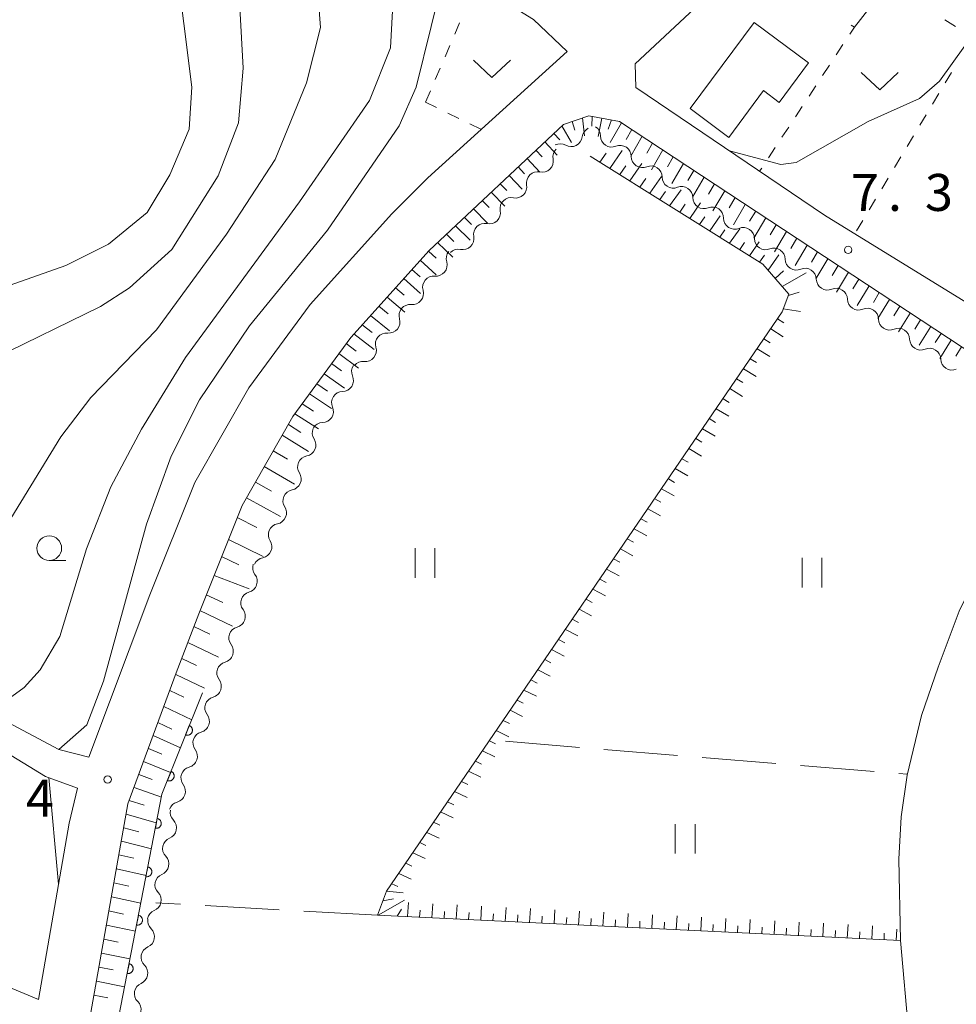
# Model space of a CAD drawing. Units: millimetres. Extents: x -78000 to -76000, y 37500 to 39000.
# Drawn here: x -76285 to -76190, y 38784 to 38883 of the extents above; entities that cross this region are included whole.
import ezdxf

# ---------------------------------------------------------------- set-up
doc = ezdxf.new("R2010")
doc.units = ezdxf.units.MM
for name, color, linetype, lineweight in [('210100_道路縁（街区線）', 7, 'Continuous', 15), ('300100_普通建物', 7, 'Continuous', 15), ('510200_一条河川、細流', 7, 'Continuous', 15), ('610111_人工斜面(上)', 7, 'Continuous', 9), ('610199_人工斜面(中)', 7, 'Continuous', 9), ('611000_被覆(直)', 7, 'Continuous', 20), ('630100_植生界', 7, 'Continuous', 9), ('630200_耕地界', 7, 'Continuous', 9), ('631100_田', 7, 'Continuous', 9), ('631300_畑', 7, 'Continuous', 9), ('633100_広葉樹林', 7, 'Continuous', 9), ('710100_等高線（計曲線）', 7, 'Continuous', 20), ('710200_等高線（主曲線）', 7, 'Continuous', 9), ('731200_図化機測定による標高点', 7, 'Continuous', 20), ('731207_図化機測定による標高点（注記）', 7, 'Continuous', 20)]:
    doc.layers.add(name, color=color, linetype=linetype, lineweight=lineweight)
doc.styles.add('Style-WORKING', font='txt')

msp = doc.modelspace()

# ---------------------------------------------------------------- linework, layer by layer
at = {"layer": '210100_道路縁（街区線）', "flags": 128}
for points in [[(-76161.44, 38924.17), (-76162.06, 38898.73), (-76162.26, 38890.93), (-76161.48, 38886.2), (-76160.25, 38881.67), (-76158.95, 38879.23), (-76156.68, 38876.71), (-76175.61, 38846.73), (-76203.12, 38863.67), (-76222.24, 38876.61), (-76222.31, 38879.01), (-76195.67, 38903.88), (-76166.69, 38930.34), (-76164.69, 38929.99), (-76163.62, 38928.87), (-76162.11, 38926.34), (-76161.44, 38924.17)], [(-76289.22, 38917.33), (-76284.27, 38914.24), (-76273.58, 38907.9), (-76266.91, 38903.99), (-76244.6, 38890.91), (-76232.6, 38883.51), (-76229.2, 38880.26), (-76243.33, 38867.45), (-76246.97, 38863.8), (-76255.24, 38854.62), (-76261.45, 38846.14), (-76266.93, 38836.54), (-76271.48, 38825.17), (-76277.68, 38808.7), (-76280.71, 38809.47), (-76285.93, 38812.25)], [(-76280.56, 38765.48), (-76273.71, 38803.96), (-76268.81, 38817.24), (-76266.54, 38823.24), (-76262.15, 38834.23), (-76256.99, 38843.25), (-76251.12, 38851.27), (-76243.18, 38860.09), (-76229.56, 38872.87), (-76227.01, 38873.75), (-76223.89, 38873.18), (-76180.84, 38844.79), (-76179.69, 38840.92), (-76187.03, 38828.46), (-76189.45, 38823.51), (-76191.59, 38817.82), (-76193.28, 38812.93), (-76194.73, 38806.88), (-76195.33, 38802.64), (-76195.56, 38798.35), (-76195.4, 38790.1), (-76194.56, 38780.57)], [(-76315.86, 38854.11), (-76313.91, 38850.52), (-76311.78, 38844.62), (-76310.06, 38834.42), (-76309.22, 38831.32), (-76308.26, 38827.44), (-76306.22, 38824.76), (-76303.24, 38821.41), (-76298.77, 38818.42), (-76292.73, 38814.19), (-76287.23, 38809.89), (-76282.08, 38806.75), (-76278.84, 38805.54), (-76279.66, 38802), (-76282.78, 38784.11), (-76286.49, 38785.67), (-76289.61, 38788.26), (-76292.72, 38791.58), (-76309.07, 38811.53)]]:
    msp.add_lwpolyline(points, dxfattribs=at)
at = {"layer": '300100_普通建物', "flags": 128}
msp.add_lwpolyline([(-76216.73, 38874.47), (-76210.24, 38883.2), (-76204.72, 38879.1), (-76207.69, 38875.1), (-76209.28, 38876.29), (-76212.8, 38871.55), (-76216.73, 38874.47)], dxfattribs=at)
at = {"layer": '510200_一条河川、細流', "extrusion": (0, 0, -1)}
for centre, start, end in [((76226.934126, 38871.692205), 123.725904, 179.896265), ((76226.543202, 38871.462821), 7.127517, 63.297878), ((76229.893283, 38869.777751), 63.297878, 119.468239), ((76223.815239, 38869.610128), 67.555543, 123.725904), ((76229.503089, 38869.561594), 349.528608, 45.698969), ((76223.815239, 38869.610128), 123.725904, 179.896265), ((76220.696352, 38867.528051), 67.555543, 123.725904), ((76232.18689, 38866.942489), 349.528608, 45.698969), ((76232.18689, 38866.942489), 45.698969, 101.86933), ((76220.696352, 38867.528051), 123.725904, 179.896265), ((76217.577465, 38865.445974), 67.555543, 123.725904), ((76217.577465, 38865.445974), 123.725904, 179.896265), ((76234.870691, 38864.323383), 349.528608, 45.698969), ((76234.870691, 38864.323383), 45.698969, 101.86933), ((76214.458578, 38863.363897), 67.555543, 123.725904), ((76214.458578, 38863.363897), 123.725904, 179.896265), ((76237.554491, 38861.704278), 45.698969, 101.86933), ((76237.554491, 38861.704278), 349.528608, 45.698969), ((76211.339691, 38861.28182), 67.555543, 123.725904), ((76211.339691, 38861.28182), 123.725904, 179.896265), ((76240.321884, 38859.252584), 343.463057, 39.633418), ((76240.238292, 38859.085172), 45.698969, 101.86933), ((76208.220804, 38859.199743), 67.555543, 123.725904), ((76208.219279, 38859.182425), 122.743523, 178.913884), ((76205.065154, 38857.154127), 66.573162, 122.743523), ((76205.065154, 38857.154127), 122.743523, 178.913884), ((76242.713908, 38856.364554), 343.463057, 39.633418), ((76242.713908, 38856.364554), 39.633418, 95.803779), ((76201.911028, 38855.125829), 66.573162, 122.743523), ((76201.911028, 38855.125829), 122.743523, 178.913884), ((76245.105933, 38853.476524), 39.633418, 95.803779), ((76245.105933, 38853.476524), 343.463057, 39.633418), ((76198.756903, 38853.097532), 66.573162, 122.743523), ((76198.756903, 38853.097532), 122.743523, 178.913884), ((76247.497958, 38850.588494), 39.633418, 95.803779), ((76195.602777, 38851.069234), 66.573162, 122.743523), ((76195.602777, 38851.069234), 122.743523, 178.913884), ((76247.497958, 38850.588494), 343.463057, 39.633418), ((76192.448651, 38849.040936), 66.573162, 122.743523), ((76192.448651, 38849.040936), 122.743523, 178.913884), ((76249.889983, 38847.700464), 39.633418, 95.803779), ((76249.915072, 38847.813018), 336.518384, 32.688745), ((76251.940354, 38844.656955), 32.688745, 88.859106), ((76251.940354, 38844.656955), 336.518384, 32.688745), ((76253.90052, 38841.582086), 327.177307, 23.347669), ((76253.965635, 38841.500892), 32.688745, 88.859106), ((76255.386681, 38838.139148), 23.347669, 79.51803), ((76255.386681, 38838.139148), 327.177307, 23.347669), ((76256.872841, 38834.696209), 23.347669, 79.51803), ((76256.872841, 38834.696209), 327.177307, 23.347669), ((76258.359002, 38831.25327), 327.177307, 23.347669), ((76258.359002, 38831.25327), 23.347669, 79.51803), ((76259.845163, 38827.810332), 23.347669, 79.51803), ((76259.939225, 38827.899167), 322.706136, 18.876497), ((76261.15246, 38824.350849), 322.706136, 18.876497), ((76261.15246, 38824.350849), 18.876497, 75.046858), ((76262.365695, 38820.802531), 18.876497, 75.046858), ((76262.365695, 38820.802531), 322.706136, 18.876497), ((76263.57893, 38817.254213), 18.876497, 75.046858), ((76263.57893, 38817.254213), 322.706136, 18.876497), ((76264.792164, 38813.705895), 18.876497, 75.046858), ((76264.792164, 38813.705895), 322.706136, 18.876497), ((76266.005399, 38810.157577), 18.876497, 75.046858), ((76266.005399, 38810.157577), 322.706136, 18.876497), ((76267.218634, 38806.609259), 322.706136, 18.876497), ((76267.218634, 38806.609259), 18.876497, 75.046858), ((76268.431869, 38803.060941), 18.876497, 75.046858), ((76268.304887, 38803.104793), 315.766557, 11.936918), ((76269.080516, 38799.435884), 11.936918, 68.107279), ((76269.080516, 38799.435884), 315.766557, 11.936918), ((76269.856146, 38795.766974), 11.936918, 68.107279), ((76269.856146, 38795.766974), 315.766557, 11.936918), ((76270.631776, 38792.098064), 11.936918, 68.107279), ((76270.582605, 38792.105283), 314.250618, 10.420979), ((76271.260903, 38788.417138), 10.420979, 66.59134), ((76271.260903, 38788.417138), 314.250618, 10.420979), ((76271.9392, 38784.728993), 10.420979, 66.59134), ((76271.9392, 38784.728993), 314.250618, 10.420979)]:
    msp.add_arc(centre, 1.127969, start, end, dxfattribs=at)
at = {"layer": '510200_一条河川、細流'}
for centre, start, end in [((-76224.676319, 38871.697293), 180.154487, 292.393704), ((-76228.783443, 38871.743959), 240.582514, 352.82173), ((-76221.557432, 38869.615216), 180.154487, 292.393704), ((-76231.723482, 38869.152233), 258.181422, 10.420639), ((-76234.407282, 38866.533128), 258.181422, 10.420639), ((-76218.438545, 38867.533139), 180.154487, 292.393704), ((-76215.319658, 38865.451063), 180.154487, 292.393704), ((-76237.091083, 38863.914022), 258.181422, 10.420639), ((-76212.200771, 38863.368986), 180.154487, 292.393704), ((-76239.774884, 38861.294917), 258.181422, 10.420639), ((-76209.081884, 38861.286909), 180.154487, 292.393704), ((-76242.48659, 38858.610894), 264.246973, 16.48619), ((-76205.961892, 38859.226223), 181.136869, 293.376085), ((-76202.807766, 38857.197925), 181.136869, 293.376085), ((-76244.878615, 38855.722864), 264.246973, 16.48619), ((-76199.65364, 38855.169627), 181.136869, 293.376085), ((-76247.270639, 38852.834834), 264.246973, 16.48619), ((-76196.499515, 38853.141329), 181.136869, 293.376085), ((-76193.345389, 38851.113032), 181.136869, 293.376085), ((-76249.662664, 38849.946804), 264.246973, 16.48619), ((-76190.191264, 38849.084734), 181.136869, 293.376085), ((-76251.98631, 38846.9143), 271.191647, 23.430863), ((-76254.011591, 38843.758237), 271.191647, 23.430863), ((-76255.79842, 38840.3591), 280.532723, 32.77194), ((-76257.284581, 38836.916161), 280.532723, 32.77194), ((-76258.770741, 38833.473223), 280.532723, 32.77194), ((-76260.256902, 38830.030284), 280.532723, 32.77194), ((-76261.736008, 38826.531948), 285.003895, 37.243112), ((-76262.949243, 38822.983629), 285.003895, 37.243112), ((-76264.162478, 38819.435311), 285.003895, 37.243112), ((-76265.375712, 38815.886993), 285.003895, 37.243112), ((-76266.588947, 38812.338675), 285.003895, 37.243112), ((-76267.802182, 38808.790357), 285.003895, 37.243112), ((-76269.015417, 38805.242039), 285.003895, 37.243112), ((-76269.923315, 38801.530498), 291.943474, 44.18269), ((-76270.698945, 38797.861588), 291.943474, 44.18269), ((-76271.474575, 38794.192679), 291.943474, 44.18269), ((-76272.15882, 38790.488723), 293.459412, 45.698629), ((-76272.837117, 38786.800578), 293.459412, 45.698629), ((-76273.515414, 38783.112433), 293.459412, 45.698629)]:
    msp.add_arc(centre, 1.129844, start, end, dxfattribs=at)
at = {"layer": '610111_人工斜面(上)', "flags": 128}
for points in [[(-76190.69, 38760.77), (-76235.58, 38763.15), (-76280.56, 38765.48), (-76273.71, 38803.96), (-76268.81, 38817.24), (-76266.54, 38823.24), (-76262.15, 38834.23), (-76256.99, 38843.25), (-76251.12, 38851.27), (-76243.18, 38860.09), (-76229.56, 38872.87), (-76227.01, 38873.75), (-76223.89, 38873.18), (-76180.84, 38844.79)], [(-76195.4, 38790.1), (-76248.41, 38792.68), (-76247.49, 38795.12), (-76207.39, 38853.85), (-76206.71, 38855.64), (-76209.36, 38858.71), (-76226.86, 38869.65)]]:
    msp.add_lwpolyline(points, dxfattribs=at)
at = {"layer": '610199_人工斜面(中)', "flags": 128}
for points in [[(-76226.64, 38873.68), (-76226.7, 38872.69)], [(-76229.73, 38872.72), (-76228.76, 38871.05)], [(-76228.7, 38873.17), (-76228.42, 38872.27)], [(-76227.63, 38873.53), (-76227.44, 38871.71)], [(-76225.67, 38873.5), (-76226.06, 38871.63)], [(-76224.68, 38873.32), (-76225.04, 38872.37)], [(-76223.69, 38873.04), (-76224.82, 38871.03)], [(-76230.53, 38871.96), (-76229.93, 38871.29)], [(-76222.64, 38872.35), (-76223.21, 38871.34)], [(-76221.59, 38871.66), (-76222.73, 38869.64)], [(-76231.44, 38871.11), (-76230.21, 38869.75)], [(-76220.54, 38870.97), (-76221.12, 38869.96)], [(-76232.35, 38870.26), (-76231.72, 38869.57)], [(-76225.89, 38869.04), (-76225.25, 38869.96)], [(-76224.88, 38868.41), (-76223.61, 38870.23)], [(-76219.5, 38870.28), (-76220.65, 38868.25)], [(-76233.26, 38869.4), (-76231.97, 38868.03)], [(-76223.86, 38867.78), (-76223.24, 38868.67)], [(-76222.85, 38867.14), (-76221.62, 38868.9)], [(-76218.45, 38869.59), (-76219.03, 38868.57)], [(-76217.4, 38868.9), (-76218.57, 38866.86)], [(-76235.07, 38867.7), (-76233.74, 38866.31)], [(-76234.16, 38868.55), (-76233.51, 38867.86)], [(-76216.36, 38868.21), (-76216.95, 38867.19)], [(-76235.98, 38866.85), (-76235.3, 38866.15)], [(-76221.84, 38866.51), (-76221.23, 38867.37)], [(-76220.82, 38865.88), (-76219.64, 38867.58)], [(-76215.31, 38867.52), (-76216.49, 38865.48)], [(-76214.27, 38866.83), (-76214.86, 38865.81)], [(-76236.89, 38866), (-76235.5, 38864.59)], [(-76219.81, 38865.24), (-76219.23, 38866.08)], [(-76218.8, 38864.61), (-76217.65, 38866.25)], [(-76213.22, 38866.14), (-76214.41, 38864.09)], [(-76237.79, 38865.15), (-76237.09, 38864.44)], [(-76217.78, 38863.98), (-76217.22, 38864.78)], [(-76216.77, 38863.34), (-76215.67, 38864.93)], [(-76212.17, 38865.45), (-76212.77, 38864.42)], [(-76211.13, 38864.76), (-76212.33, 38862.7)], [(-76238.7, 38864.29), (-76237.26, 38862.87)], [(-76210.08, 38864.07), (-76210.69, 38863.04)], [(-76239.61, 38863.44), (-76238.88, 38862.72)], [(-76215.76, 38862.71), (-76215.22, 38863.49)], [(-76214.74, 38862.08), (-76213.68, 38863.6)], [(-76209.04, 38863.38), (-76210.26, 38861.32)], [(-76207.99, 38862.7), (-76208.61, 38861.66)], [(-76241.43, 38861.73), (-76240.67, 38861.01)], [(-76240.52, 38862.59), (-76239.03, 38861.14)], [(-76213.73, 38861.44), (-76213.21, 38862.19)], [(-76212.72, 38860.81), (-76211.69, 38862.28)], [(-76206.95, 38862.01), (-76208.18, 38859.93)], [(-76242.34, 38860.88), (-76240.79, 38859.42)], [(-76211.7, 38860.18), (-76211.2, 38860.9)], [(-76210.69, 38859.54), (-76209.71, 38860.95)], [(-76205.9, 38861.32), (-76206.52, 38860.28)], [(-76204.86, 38860.63), (-76206.09, 38858.56)], [(-76243.25, 38860.02), (-76242.46, 38859.29)], [(-76208.81, 38858.07), (-76207.72, 38859.63)], [(-76203.81, 38859.94), (-76204.43, 38858.91)], [(-76244.08, 38859.09), (-76242.48, 38857.62)], [(-76209.68, 38858.91), (-76209.2, 38859.6)], [(-76202.77, 38859.25), (-76203.99, 38857.21)], [(-76244.92, 38858.17), (-76244.09, 38857.42)], [(-76208.1, 38857.25), (-76207.26, 38858.01)], [(-76207.4, 38856.44), (-76204.95, 38857.83)], [(-76201.73, 38858.56), (-76202.33, 38857.55)], [(-76200.68, 38857.87), (-76201.89, 38855.86)], [(-76245.75, 38857.23), (-76244.06, 38855.72)], [(-76199.64, 38857.19), (-76200.24, 38856.19)], [(-76246.59, 38856.3), (-76245.72, 38855.54)], [(-76206.76, 38855.52), (-76205.68, 38855.84)], [(-76198.59, 38856.5), (-76199.8, 38854.51)], [(-76197.55, 38855.81), (-76198.15, 38854.82)], [(-76247.43, 38855.36), (-76245.63, 38853.83)], [(-76196.51, 38855.12), (-76197.7, 38853.17)], [(-76248.28, 38854.43), (-76247.34, 38853.66)], [(-76207.28, 38854.15), (-76205.52, 38853.91)], [(-76195.46, 38854.43), (-76196.06, 38853.46)], [(-76194.42, 38853.74), (-76195.6, 38851.82)], [(-76249.12, 38853.5), (-76247.2, 38851.93)], [(-76207.87, 38853.15), (-76207.23, 38852.75)], [(-76193.37, 38853.06), (-76193.96, 38852.1)], [(-76249.96, 38852.56), (-76248.97, 38851.77)], [(-76208.56, 38852.14), (-76207.28, 38851.34)], [(-76192.33, 38852.37), (-76193.51, 38850.47)], [(-76191.29, 38851.68), (-76191.87, 38850.74)], [(-76251.58, 38850.64), (-76250.57, 38849.86)], [(-76250.8, 38851.62), (-76248.77, 38850.04)], [(-76209.25, 38851.13), (-76208.61, 38850.73)], [(-76190.25, 38850.99), (-76191.41, 38849.12)], [(-76209.94, 38850.11), (-76208.66, 38849.32)], [(-76189.2, 38850.31), (-76189.78, 38849.38)], [(-76252.33, 38849.62), (-76250.34, 38848.14)], [(-76210.63, 38849.1), (-76209.99, 38848.71)], [(-76253.07, 38848.61), (-76252.08, 38847.88)], [(-76211.32, 38848.09), (-76210.04, 38847.31)], [(-76253.81, 38847.59), (-76251.75, 38846.12)], [(-76212.01, 38847.08), (-76211.37, 38846.69)], [(-76254.56, 38846.57), (-76253.49, 38845.83)], [(-76212.7, 38846.07), (-76211.43, 38845.29)], [(-76255.3, 38845.56), (-76253.08, 38844.05)], [(-76213.39, 38845.05), (-76212.76, 38844.67)], [(-76256.05, 38844.54), (-76254.9, 38843.78)], [(-76214.09, 38844.04), (-76212.81, 38843.28)], [(-76256.79, 38843.53), (-76254.41, 38841.98)], [(-76214.78, 38843.03), (-76214.14, 38842.65)], [(-76257.45, 38842.45), (-76256.18, 38841.64)], [(-76215.47, 38842.01), (-76214.2, 38841.26)], [(-76258.07, 38841.36), (-76255.4, 38839.7)], [(-76216.16, 38841), (-76215.53, 38840.63)], [(-76258.98, 38839.77), (-76257.55, 38838.91)], [(-76216.85, 38839.99), (-76215.58, 38839.24)], [(-76217.55, 38838.97), (-76216.91, 38838.6)], [(-76259.89, 38838.18), (-76256.83, 38836.4)], [(-76218.24, 38837.96), (-76216.97, 38837.22)], [(-76218.93, 38836.94), (-76218.3, 38836.57)], [(-76260.8, 38836.6), (-76259.17, 38835.68)], [(-76219.63, 38835.92), (-76218.36, 38835.2)], [(-76261.7, 38835.01), (-76258.24, 38833.12)], [(-76220.32, 38834.91), (-76219.68, 38834.55)], [(-76221.01, 38833.89), (-76219.74, 38833.17)], [(-76262.65, 38832.99), (-76260.64, 38831.98)], [(-76221.71, 38832.88), (-76221.07, 38832.52)], [(-76222.4, 38831.86), (-76221.13, 38831.15)], [(-76263.53, 38830.78), (-76260.01, 38829.04)], [(-76223.1, 38830.84), (-76222.46, 38830.49)], [(-76223.79, 38829.82), (-76222.53, 38829.12)], [(-76264.23, 38829.04), (-76262.48, 38828.21)], [(-76224.49, 38828.8), (-76223.86, 38828.46)], [(-76225.19, 38827.78), (-76223.92, 38827.09)], [(-76264.99, 38827.13), (-76261.44, 38825.76)], [(-76225.88, 38826.76), (-76225.25, 38826.42)], [(-76226.58, 38825.74), (-76225.31, 38825.06)], [(-76265.78, 38825.16), (-76264.1, 38824.37)], [(-76227.28, 38824.72), (-76226.64, 38824.38)], [(-76227.97, 38823.7), (-76226.71, 38823.03)], [(-76266.42, 38823.56), (-76263.12, 38822)], [(-76228.67, 38822.68), (-76228.04, 38822.34)], [(-76267.03, 38821.94), (-76265.43, 38821.18)], [(-76229.37, 38821.66), (-76228.1, 38820.99)], [(-76267.65, 38820.33), (-76264.54, 38818.85)], [(-76230.07, 38820.63), (-76229.44, 38820.3)], [(-76268.26, 38818.71), (-76266.75, 38817.99)], [(-76230.77, 38819.61), (-76229.5, 38818.95)], [(-76231.47, 38818.59), (-76230.84, 38818.26)], [(-76268.87, 38817.09), (-76265.95, 38815.7)], [(-76232.17, 38817.56), (-76230.9, 38816.91)], [(-76232.87, 38816.53), (-76232.24, 38816.21)], [(-76269.47, 38815.47), (-76268.04, 38814.78)], [(-76233.57, 38815.51), (-76232.31, 38814.87)], [(-76270.07, 38813.84), (-76267.25, 38812.49)], [(-76234.27, 38814.48), (-76233.64, 38814.16)], [(-76234.97, 38813.45), (-76233.71, 38812.82)], [(-76270.67, 38812.22), (-76269.28, 38811.55)], [(-76235.67, 38812.42), (-76235.04, 38812.11)], [(-76271.15, 38810.89), (-76268.39, 38809.64)], [(-76236.38, 38811.4), (-76235.12, 38810.77)], [(-76237.08, 38810.37), (-76236.45, 38810.06)], [(-76271.64, 38809.57), (-76270.27, 38808.99)], [(-76237.78, 38809.34), (-76236.52, 38808.72)], [(-76272.13, 38808.25), (-76269.39, 38807.16)], [(-76238.49, 38808.3), (-76237.86, 38808)], [(-76272.61, 38806.94), (-76271.25, 38806.43)], [(-76239.19, 38807.27), (-76237.93, 38806.66)], [(-76239.9, 38806.24), (-76239.27, 38805.94)], [(-76273.1, 38805.62), (-76270.33, 38804.66)], [(-76240.6, 38805.21), (-76239.34, 38804.61)], [(-76273.58, 38804.31), (-76272.08, 38803.82)], [(-76241.31, 38804.17), (-76240.68, 38803.87)], [(-76273.89, 38802.93), (-76270.84, 38802.03)], [(-76242.02, 38803.14), (-76240.76, 38802.54)], [(-76242.73, 38802.1), (-76242.1, 38801.81)], [(-76274.14, 38801.55), (-76272.62, 38801.13)], [(-76243.43, 38801.06), (-76242.18, 38800.48)], [(-76274.38, 38800.17), (-76271.34, 38799.41)], [(-76244.14, 38800.03), (-76243.51, 38799.74)], [(-76274.63, 38798.79), (-76273.11, 38798.45)], [(-76244.85, 38798.99), (-76243.59, 38798.41)], [(-76245.56, 38797.95), (-76244.93, 38797.66)], [(-76274.88, 38797.37), (-76271.87, 38796.7)], [(-76246.27, 38796.91), (-76245.02, 38796.34)], [(-76275.14, 38795.95), (-76273.64, 38795.62)], [(-76246.98, 38795.86), (-76246.36, 38795.58)], [(-76247.49, 38795.12), (-76245.81, 38794.93)], [(-76275.39, 38794.52), (-76272.42, 38793.88)], [(-76248.35, 38792.68), (-76245.69, 38794.19)], [(-76247.86, 38794.13), (-76246.81, 38794.35)], [(-76245.39, 38792.53), (-76245.29, 38793.96)], [(-76242.91, 38792.41), (-76242.81, 38793.83)], [(-76275.64, 38793.1), (-76274.17, 38792.78)], [(-76246.42, 38792.59), (-76245.98, 38793.28)], [(-76244.15, 38792.47), (-76244.1, 38793.18)], [(-76241.67, 38792.35), (-76241.62, 38793.06)], [(-76240.43, 38792.29), (-76240.33, 38793.71)], [(-76239.19, 38792.23), (-76239.14, 38792.94)], [(-76237.95, 38792.17), (-76237.86, 38793.59)], [(-76236.71, 38792.11), (-76236.67, 38792.82)], [(-76235.47, 38792.05), (-76235.38, 38793.46)], [(-76233, 38791.93), (-76232.91, 38793.34)], [(-76230.52, 38791.81), (-76230.43, 38793.21)], [(-76228.04, 38791.69), (-76227.95, 38793.09)], [(-76225.56, 38791.57), (-76225.48, 38792.97)], [(-76223.08, 38791.45), (-76223, 38792.85)], [(-76234.23, 38791.99), (-76234.19, 38792.7)], [(-76231.76, 38791.87), (-76231.71, 38792.57)], [(-76229.28, 38791.75), (-76229.23, 38792.45)], [(-76226.8, 38791.63), (-76226.76, 38792.33)], [(-76224.32, 38791.51), (-76224.28, 38792.21)], [(-76221.84, 38791.39), (-76221.81, 38792.08)], [(-76220.61, 38791.33), (-76220.53, 38792.72)], [(-76219.37, 38791.27), (-76219.33, 38791.96)], [(-76218.13, 38791.21), (-76218.05, 38792.6)], [(-76216.89, 38791.14), (-76216.85, 38791.84)], [(-76215.65, 38791.08), (-76215.58, 38792.47)], [(-76213.17, 38790.96), (-76213.1, 38792.35)], [(-76210.7, 38790.84), (-76210.63, 38792.23)], [(-76208.22, 38790.72), (-76208.15, 38792.1)], [(-76205.74, 38790.6), (-76205.67, 38791.98)], [(-76203.26, 38790.48), (-76203.2, 38791.86)], [(-76200.79, 38790.36), (-76200.72, 38791.73)], [(-76275.9, 38791.68), (-76272.96, 38791.06)], [(-76214.41, 38791.02), (-76214.38, 38791.72)], [(-76211.94, 38790.9), (-76211.9, 38791.6)], [(-76209.46, 38790.78), (-76209.42, 38791.47)], [(-76206.98, 38790.66), (-76206.95, 38791.35)], [(-76204.5, 38790.54), (-76204.47, 38791.23)], [(-76202.03, 38790.42), (-76201.99, 38791.11)], [(-76199.55, 38790.3), (-76199.52, 38790.99)], [(-76198.31, 38790.24), (-76198.25, 38791.61)], [(-76197.07, 38790.18), (-76197.04, 38790.86)], [(-76195.83, 38790.12), (-76195.78, 38791.26)], [(-76276.15, 38790.26), (-76274.69, 38789.95)], [(-76276.4, 38788.83), (-76273.51, 38788.24)], [(-76276.65, 38787.41), (-76275.22, 38787.12)], [(-76276.91, 38785.99), (-76274.06, 38785.42)], [(-76277.16, 38784.57), (-76275.74, 38784.29)]]:
    msp.add_lwpolyline(points, dxfattribs=at)
at = {"layer": '611000_被覆(直)', "flags": 128}
for points in [[(-76277.97, 38765.17), (-76270.27, 38804.94), (-76266.16, 38815.24)], [(-76267.494, 38811.898), (-76267.864, 38810.969)], [(-76267.864, 38810.969), (-76267.823, 38810.955), (-76267.78, 38810.944), (-76267.738, 38810.937), (-76267.694, 38810.934), (-76267.651, 38810.935), (-76267.607, 38810.939), (-76267.564, 38810.946), (-76267.523, 38810.959), (-76267.481, 38810.974), (-76267.442, 38810.993), (-76267.404, 38811.015), (-76267.369, 38811.041), (-76267.336, 38811.07), (-76267.306, 38811.101), (-76267.278, 38811.135), (-76267.254, 38811.17), (-76267.233, 38811.208), (-76267.214, 38811.248), (-76267.2, 38811.29), (-76267.19, 38811.332), (-76267.182, 38811.374), (-76267.179, 38811.418), (-76267.18, 38811.462), (-76267.184, 38811.505), (-76267.192, 38811.548), (-76267.204, 38811.59), (-76267.219, 38811.631), (-76267.239, 38811.67), (-76267.26, 38811.708), (-76267.286, 38811.743), (-76267.315, 38811.776), (-76267.346, 38811.807), (-76267.38, 38811.834), (-76267.416, 38811.858), (-76267.453, 38811.88), (-76267.494, 38811.898)], [(-76269.347, 38807.254), (-76269.717, 38806.325)], [(-76269.717, 38806.325), (-76269.676, 38806.311), (-76269.633, 38806.3), (-76269.591, 38806.293), (-76269.547, 38806.29), (-76269.504, 38806.291), (-76269.46, 38806.295), (-76269.417, 38806.302), (-76269.376, 38806.315), (-76269.334, 38806.33), (-76269.295, 38806.35), (-76269.258, 38806.371), (-76269.222, 38806.397), (-76269.189, 38806.426), (-76269.159, 38806.457), (-76269.131, 38806.491), (-76269.107, 38806.526), (-76269.086, 38806.564), (-76269.068, 38806.604), (-76269.053, 38806.646), (-76269.043, 38806.688), (-76269.036, 38806.73), (-76269.032, 38806.774), (-76269.033, 38806.818), (-76269.037, 38806.861), (-76269.045, 38806.904), (-76269.057, 38806.946), (-76269.072, 38806.987), (-76269.092, 38807.026), (-76269.113, 38807.064), (-76269.139, 38807.099), (-76269.168, 38807.132), (-76269.199, 38807.163), (-76269.233, 38807.19), (-76269.269, 38807.214), (-76269.307, 38807.236), (-76269.347, 38807.254)], [(-76270.747, 38802.477), (-76270.937, 38801.495)], [(-76270.937, 38801.495), (-76270.893, 38801.489), (-76270.85, 38801.487), (-76270.807, 38801.488), (-76270.763, 38801.492), (-76270.721, 38801.501), (-76270.679, 38801.514), (-76270.638, 38801.529), (-76270.6, 38801.549), (-76270.562, 38801.571), (-76270.527, 38801.598), (-76270.494, 38801.627), (-76270.464, 38801.659), (-76270.437, 38801.693), (-76270.413, 38801.729), (-76270.392, 38801.768), (-76270.375, 38801.807), (-76270.361, 38801.848), (-76270.351, 38801.891), (-76270.345, 38801.935), (-76270.342, 38801.978), (-76270.343, 38802.021), (-76270.348, 38802.065), (-76270.357, 38802.107), (-76270.369, 38802.149), (-76270.385, 38802.19), (-76270.405, 38802.229), (-76270.427, 38802.267), (-76270.454, 38802.301), (-76270.482, 38802.334), (-76270.514, 38802.364), (-76270.549, 38802.391), (-76270.585, 38802.415), (-76270.623, 38802.436), (-76270.663, 38802.453), (-76270.704, 38802.467), (-76270.747, 38802.477)], [(-76271.697, 38797.568), (-76271.887, 38796.587)], [(-76271.887, 38796.587), (-76271.844, 38796.58), (-76271.8, 38796.578), (-76271.757, 38796.579), (-76271.714, 38796.584), (-76271.671, 38796.593), (-76271.629, 38796.605), (-76271.588, 38796.62), (-76271.55, 38796.64), (-76271.512, 38796.663), (-76271.477, 38796.69), (-76271.444, 38796.718), (-76271.415, 38796.75), (-76271.388, 38796.784), (-76271.363, 38796.82), (-76271.343, 38796.859), (-76271.326, 38796.899), (-76271.312, 38796.94), (-76271.301, 38796.982), (-76271.295, 38797.026), (-76271.293, 38797.069), (-76271.294, 38797.112), (-76271.298, 38797.156), (-76271.307, 38797.199), (-76271.32, 38797.241), (-76271.335, 38797.281), (-76271.355, 38797.32), (-76271.377, 38797.358), (-76271.404, 38797.392), (-76271.433, 38797.425), (-76271.465, 38797.455), (-76271.499, 38797.482), (-76271.535, 38797.506), (-76271.574, 38797.527), (-76271.613, 38797.544), (-76271.654, 38797.558), (-76271.697, 38797.568)], [(-76272.648, 38792.66), (-76272.838, 38791.678)], [(-76272.838, 38791.678), (-76272.794, 38791.671), (-76272.751, 38791.669), (-76272.708, 38791.67), (-76272.664, 38791.675), (-76272.622, 38791.684), (-76272.58, 38791.696), (-76272.539, 38791.712), (-76272.5, 38791.732), (-76272.462, 38791.754), (-76272.428, 38791.781), (-76272.395, 38791.809), (-76272.365, 38791.841), (-76272.338, 38791.875), (-76272.314, 38791.911), (-76272.293, 38791.95), (-76272.276, 38791.99), (-76272.262, 38792.031), (-76272.252, 38792.074), (-76272.245, 38792.117), (-76272.243, 38792.161), (-76272.244, 38792.203), (-76272.249, 38792.247), (-76272.258, 38792.29), (-76272.27, 38792.332), (-76272.286, 38792.372), (-76272.306, 38792.411), (-76272.328, 38792.449), (-76272.355, 38792.484), (-76272.383, 38792.517), (-76272.415, 38792.546), (-76272.449, 38792.573), (-76272.485, 38792.598), (-76272.524, 38792.618), (-76272.564, 38792.635), (-76272.605, 38792.649), (-76272.648, 38792.66)], [(-76273.598, 38787.751), (-76273.788, 38786.769)], [(-76273.788, 38786.769), (-76273.745, 38786.762), (-76273.701, 38786.76), (-76273.658, 38786.761), (-76273.615, 38786.766), (-76273.572, 38786.775), (-76273.53, 38786.787), (-76273.489, 38786.803), (-76273.451, 38786.823), (-76273.413, 38786.845), (-76273.378, 38786.872), (-76273.345, 38786.9), (-76273.316, 38786.932), (-76273.288, 38786.967), (-76273.264, 38787.003), (-76273.243, 38787.041), (-76273.227, 38787.081), (-76273.213, 38787.122), (-76273.202, 38787.165), (-76273.196, 38787.208), (-76273.194, 38787.252), (-76273.194, 38787.295), (-76273.199, 38787.338), (-76273.208, 38787.381), (-76273.22, 38787.423), (-76273.236, 38787.464), (-76273.256, 38787.502), (-76273.278, 38787.54), (-76273.305, 38787.575), (-76273.333, 38787.608), (-76273.365, 38787.637), (-76273.4, 38787.664), (-76273.436, 38787.689), (-76273.475, 38787.709), (-76273.514, 38787.726), (-76273.555, 38787.74), (-76273.598, 38787.751)]]:
    msp.add_lwpolyline(points, dxfattribs=at)
at = {"layer": '630100_植生界'}
for p, q in [((-76240.585, 38882.006), (-76240.092, 38883.155)), ((-76189.837, 38882.812), (-76190.903, 38883.465)), ((-76241.572, 38879.71), (-76241.079, 38880.858)), ((-76201.233, 38880.96), (-76201.92, 38879.916)), ((-76202.606, 38878.871), (-76203.293, 38877.827)), ((-76242.56, 38877.413), (-76242.066, 38878.561)), ((-76190.859, 38877.074), (-76190.216, 38878.146)), ((-76203.98, 38876.782), (-76204.666, 38875.738)), ((-76243.547, 38875.116), (-76243.053, 38876.264)), ((-76192.143, 38874.929), (-76191.501, 38876.001)), ((-76243.547, 38875.116), (-76242.424, 38874.567)), ((-76205.353, 38874.693), (-76206.039, 38873.648)), ((-76241.301, 38874.018), (-76240.178, 38873.469)), ((-76193.428, 38872.784), (-76192.785, 38873.856)), ((-76239.055, 38872.92), (-76237.932, 38872.371)), ((-76206.726, 38872.604), (-76207.413, 38871.559)), ((-76194.712, 38870.639), (-76194.07, 38871.712)), ((-76208.099, 38870.515), (-76208.786, 38869.47)), ((-76195.997, 38868.494), (-76195.354, 38869.567)), ((-76209.472, 38868.426), (-76209.68, 38868.11)), ((-76197.281, 38866.35), (-76196.639, 38867.422)), ((-76198.566, 38864.205), (-76197.923, 38865.277)), ((-76199.85, 38862.06), (-76199.208, 38863.132))]:
    msp.add_line(p, q, dxfattribs=at)
at = {"layer": '630100_植生界', "flags": 128}
msp.add_lwpolyline([(-76200.394, 38882.933), (-76200.07, 38882.73), (-76200.547, 38882.005)], dxfattribs=at)
at = {"layer": '630200_耕地界'}
for p, q in [((-76200.07, 38882.73), (-76196.71, 38887.02)), ((-76235.43, 38810.31), (-76227.955, 38809.695)), ((-76225.464, 38809.49), (-76217.989, 38808.875)), ((-76215.497, 38808.67), (-76208.023, 38808.055)), ((-76205.531, 38807.85), (-76198.056, 38807.235)), ((-76195.565, 38807.03), (-76194.71, 38806.96)), ((-76268.38, 38793.782), (-76270.89, 38793.92)), ((-76258.395, 38793.231), (-76265.883, 38793.644)), ((-76248.41, 38792.68), (-76255.899, 38793.093))]:
    msp.add_line(p, q, dxfattribs=at)
at = {"layer": '631100_田'}
for p, q in [((-76244.61, 38826.89), (-76244.61, 38829.89)), ((-76242.61, 38826.89), (-76242.61, 38829.89)), ((-76205.36, 38825.912), (-76205.36, 38828.912)), ((-76203.36, 38825.912), (-76203.36, 38828.912)), ((-76218.23, 38798.92), (-76218.23, 38801.92)), ((-76216.23, 38798.92), (-76216.23, 38801.92))]:
    msp.add_line(p, q, dxfattribs=at)
at = {"layer": '631300_畑', "flags": 128}
for points in [[(-76238.695, 38879.375), (-76236.82, 38877.625), (-76234.945, 38879.375)], [(-76199.385, 38878.125), (-76197.51, 38876.375), (-76195.635, 38878.125)]]:
    msp.add_lwpolyline(points, dxfattribs=at)
at = {"layer": '633100_広葉樹林'}
msp.add_line((-76281.69, 38828.64), (-76280.023, 38828.64), dxfattribs=at)
msp.add_circle((-76281.69, 38829.89), 1.249875, dxfattribs=at)
at = {"layer": '710100_等高線（計曲線）', "flags": 128}
for points in [[(-76280.71, 38809.47), (-76277.87, 38811.97), (-76276.2, 38816.41), (-76271.82, 38832.34), (-76269.35, 38839.22), (-76266.45, 38844.94), (-76261.4, 38852.45), (-76253.47, 38862.15), (-76246.21, 38872.71), (-76244.51, 38876.63), (-76241.46, 38888.97)], [(-76280.74, 38795.82), (-76281.75, 38806.63)]]:
    msp.add_lwpolyline(points, dxfattribs=at)
at = {"layer": '710200_等高線（主曲線）', "flags": 128}
for points in [[(-76161.59, 38917.86), (-76164.17, 38913.32), (-76175.26, 38902.82), (-76176.89, 38900.52), (-76181.5, 38891.14), (-76191.46, 38877.26), (-76193.46, 38875.48), (-76198.69, 38873.18), (-76205.96, 38869.01), (-76207.52, 38868.79), (-76212.75, 38870.19)], [(-76281.72, 38906.72), (-76273.65, 38897.18), (-76270.57, 38893.42), (-76268.87, 38889.58), (-76267.25, 38876.64), (-76267.5, 38872.37), (-76269.47, 38867.76), (-76271.77, 38863.92), (-76275.7, 38860.72), (-76280, 38858.56), (-76289.14, 38855.35), (-76301.41, 38852.55), (-76303.5, 38851.4), (-76308.81, 38841.75)], [(-76303.48, 38825.54), (-76298.95, 38837.02), (-76296.77, 38840.93), (-76292.22, 38845.79), (-76287.32, 38849.14), (-76276.49, 38854.41), (-76273.56, 38856.28), (-76269.28, 38860.19), (-76264.58, 38867.66), (-76262.52, 38873.04), (-76262.03, 38878.57), (-76262.59, 38888.45), (-76263.74, 38891.33), (-76265.28, 38893.76), (-76275.78, 38903.95)], [(-76295.13, 38818.94), (-76293.08, 38820.71), (-76280.52, 38841.17), (-76277.47, 38845.16), (-76270.83, 38852.05), (-76263.74, 38861.74), (-76258.79, 38869.3), (-76255.63, 38877.07), (-76254.18, 38882.7), (-76254.61, 38888.08), (-76256.91, 38891.5), (-76268.29, 38901.33), (-76271, 38903.97)], [(-76287.52, 38813.41), (-76284.23, 38815.78), (-76282.6, 38817.57), (-76280.63, 38820.95), (-76277.91, 38829.83), (-76275.45, 38836.11), (-76272.34, 38841.95), (-76267.89, 38849.24), (-76256.32, 38865.03), (-76249.23, 38875.28), (-76247.09, 38880.65), (-76246.75, 38886.93), (-76248.16, 38890.49), (-76261.59, 38899.49), (-76264.45, 38902.55)]]:
    msp.add_lwpolyline(points, dxfattribs=at)
at = {"layer": '731200_図化機測定による標高点'}
for centre in [(-76200.7, 38860.14), (-76275.77, 38806.43)]:
    msp.add_circle(centre, 0.375, dxfattribs=at)

# ---------------------------------------------------------------- texts
at = {"layer": '731207_図化機測定による標高点（注記）', "style": 'Style-WORKING'}
for s, p in [('7', (-76200.422, 38864.096)), ('3', (-76192.922, 38864.096)), ('.', (-76196.672, 38864.096)), ('4', (-76284.065, 38802.656))]:
    msp.add_text(s, height=3.75, dxfattribs=at).set_placement(p)

doc.saveas('drawing.dxf')
